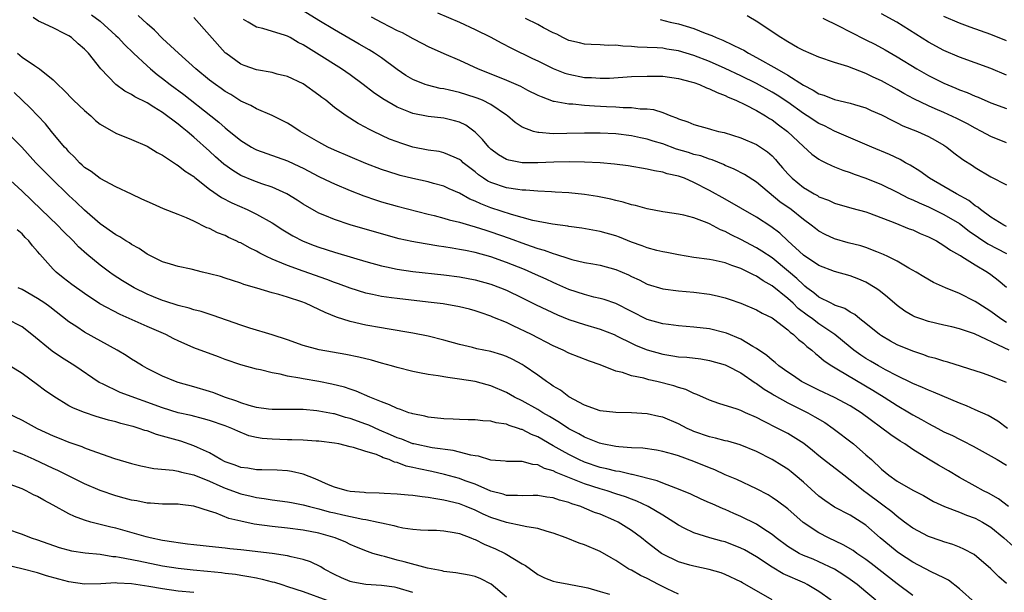
# Model space of a CAD drawing. Units: inches. Extents: x 2628000 to 2631000, y 1518000 to 1519950.
# Drawn here: x 2628677 to 2628803, y 1518220 to 1518293 of the extents above; entities that cross this region are included whole.
import ezdxf

# ---------------------------------------------------------------- set-up
doc = ezdxf.new("R2010")
doc.units = ezdxf.units.IN
doc.header["$MEASUREMENT"] = 0
doc.layers.add('LD26281518_2ft', color=123, linetype='Continuous')

msp = doc.modelspace()

# ---------------------------------------------------------------- linework, layer by layer
at = {"layer": 'LD26281518_2ft'}
for points, elevation in [([(2628803.24, 1518231), (2628801.98, 1518231.98), (2628800.69, 1518232.69), (2628800.04, 1518233), (2628799, 1518233.59), (2628797, 1518234.7), (2628795.56, 1518235.56), (2628794.29, 1518236.29), (2628793, 1518237.05), (2628791, 1518238.29), (2628789.99, 1518239), (2628789.38, 1518239.38), (2628788.19, 1518240.19), (2628784.39, 1518243), (2628783, 1518243.88), (2628781, 1518244.96), (2628779, 1518245.9), (2628776.78, 1518247), (2628775.72, 1518247.72), (2628775, 1518248.18), (2628773.85, 1518249), (2628773.41, 1518249.41), (2628773, 1518249.71), (2628772.32, 1518250.32), (2628771, 1518251.21), (2628770.53, 1518251.47), (2628769, 1518252.41), (2628767.18, 1518253.18), (2628767, 1518253.24), (2628765, 1518253.72), (2628763, 1518253.95), (2628761, 1518254.11), (2628759.72, 1518254.28), (2628759, 1518254.38), (2628757, 1518254.95), (2628753, 1518256.97), (2628751.49, 1518257.49), (2628751, 1518257.62), (2628750.19, 1518257.81), (2628749, 1518258.12), (2628747, 1518258.79), (2628745.47, 1518259.47), (2628745, 1518259.65), (2628744.09, 1518260.09), (2628742.71, 1518260.71), (2628741.32, 1518261.32), (2628739, 1518262.22), (2628737, 1518262.93), (2628735, 1518263.49), (2628733.74, 1518263.74), (2628733, 1518263.91), (2628732.05, 1518264.05), (2628731, 1518264.24), (2628730.33, 1518264.33), (2628728.6, 1518264.6), (2628726.91, 1518264.91), (2628725.27, 1518265.27), (2628723, 1518265.88), (2628719, 1518267.05), (2628717, 1518267.71), (2628715.75, 1518268.25), (2628715, 1518268.56), (2628714.71, 1518268.71), (2628713, 1518269.7), (2628712.21, 1518270.21), (2628710.9, 1518271), (2628709, 1518271.85), (2628707.71, 1518272.29), (2628706.67, 1518272.67), (2628705, 1518273.38), (2628703.98, 1518273.98), (2628702.83, 1518274.83), (2628701.76, 1518275.76), (2628701, 1518276.47), (2628699, 1518278.28), (2628698.15, 1518279), (2628697.5, 1518279.5), (2628697, 1518279.92), (2628695, 1518281.41), (2628693.88, 1518282.12), (2628693, 1518282.65), (2628691.42, 1518283.42), (2628691, 1518283.73), (2628690.14, 1518284.14), (2628689, 1518285), (2628687.07, 1518287), (2628685.49, 1518289), (2628685, 1518289.51), (2628684.2, 1518290.2), (2628683.33, 1518291), (2628683, 1518291.23), (2628682.5, 1518291.5), (2628681, 1518292.25), (2628679.4, 1518293), (2628679.12, 1518293.12), (2628678.41, 1518293.59)], 8316), ([(2628685.91, 1518293.91), (2628687, 1518293.09), (2628689, 1518291.29), (2628689.3, 1518291), (2628690.12, 1518290.12), (2628691.25, 1518289), (2628693, 1518287.39), (2628693.44, 1518287), (2628694.3, 1518286.3), (2628695, 1518285.79), (2628695.98, 1518285), (2628697.71, 1518283.71), (2628701.18, 1518281), (2628702.18, 1518280.18), (2628703, 1518279.44), (2628703.26, 1518279.26), (2628705, 1518277.83), (2628706.37, 1518277), (2628706.77, 1518276.77), (2628707, 1518276.66), (2628711, 1518275.23), (2628712.53, 1518274.53), (2628713, 1518274.29), (2628715, 1518273.25), (2628716.51, 1518272.51), (2628717, 1518272.28), (2628719, 1518271.45), (2628720.76, 1518270.76), (2628722.24, 1518270.24), (2628723, 1518270), (2628725, 1518269.45), (2628729, 1518268.42), (2628729.75, 1518268.25), (2628731, 1518267.92), (2628731.69, 1518267.69), (2628733, 1518267.38), (2628734.27, 1518267), (2628735, 1518266.8), (2628736.35, 1518266.35), (2628737, 1518266.16), (2628739.35, 1518265.35), (2628741.42, 1518264.58), (2628743, 1518264.03), (2628743.81, 1518263.81), (2628745, 1518263.36), (2628745.3, 1518263.3), (2628747, 1518262.73), (2628747.38, 1518262.62), (2628749, 1518262.24), (2628750.06, 1518262.06), (2628751, 1518261.87), (2628753, 1518261.34), (2628754.64, 1518260.64), (2628755, 1518260.45), (2628755.99, 1518259.99), (2628757, 1518259.45), (2628759, 1518258.84), (2628761, 1518258.59), (2628763, 1518258.41), (2628765, 1518258.16), (2628765.96, 1518257.96), (2628767, 1518257.71), (2628767.52, 1518257.52), (2628769, 1518257.02), (2628771, 1518256.17), (2628771.73, 1518255.73), (2628773, 1518255.13), (2628773.18, 1518255), (2628775, 1518253.62), (2628775.3, 1518253.3), (2628775.76, 1518253), (2628776.37, 1518252.37), (2628777, 1518251.91), (2628777.46, 1518251.46), (2628778.1, 1518251), (2628778.56, 1518250.56), (2628779, 1518250.25), (2628779.65, 1518249.65), (2628780.64, 1518249), (2628781.49, 1518248.51), (2628785.9, 1518245.9), (2628787.36, 1518245), (2628789, 1518243.93), (2628790.6, 1518243), (2628791, 1518242.75), (2628792.14, 1518242.14), (2628793, 1518241.63), (2628794.23, 1518241), (2628795, 1518240.57), (2628796.07, 1518240.07), (2628797, 1518239.6), (2628797.41, 1518239.41), (2628798.74, 1518238.74), (2628801.8, 1518237), (2628803, 1518236.29)], 8318), ([(2628803.14, 1518241), (2628801.91, 1518241.91), (2628800.64, 1518242.64), (2628799, 1518243.38), (2628797.87, 1518243.87), (2628797, 1518244.21), (2628793.65, 1518245.65), (2628793, 1518245.89), (2628792.25, 1518246.25), (2628791, 1518246.74), (2628790.84, 1518246.84), (2628789, 1518247.73), (2628787.5, 1518248.5), (2628786.61, 1518249), (2628785.61, 1518249.61), (2628785, 1518249.96), (2628784.37, 1518250.37), (2628783.48, 1518251), (2628783, 1518251.37), (2628781.02, 1518253), (2628779, 1518254.36), (2628778.15, 1518255), (2628777.48, 1518255.48), (2628776.35, 1518256.35), (2628775.69, 1518257), (2628775, 1518257.63), (2628773, 1518259.23), (2628771.87, 1518259.87), (2628771, 1518260.47), (2628770.63, 1518260.63), (2628769.95, 1518261), (2628769, 1518261.47), (2628767.84, 1518261.84), (2628767, 1518262.19), (2628765.46, 1518262.54), (2628765, 1518262.62), (2628763, 1518262.88), (2628761, 1518263.2), (2628759.52, 1518263.52), (2628759, 1518263.6), (2628758.23, 1518263.77), (2628757, 1518264.11), (2628756.36, 1518264.36), (2628755, 1518264.83), (2628753.46, 1518265.46), (2628753, 1518265.62), (2628751, 1518266.21), (2628748.64, 1518266.64), (2628747, 1518266.84), (2628746.87, 1518266.87), (2628744.88, 1518267.12), (2628742.38, 1518267.62), (2628739.63, 1518268.37), (2628737, 1518269.24), (2628735.72, 1518269.72), (2628735, 1518270.08), (2628734.33, 1518270.33), (2628733, 1518271.1), (2628731.67, 1518271.67), (2628731, 1518271.99), (2628729.66, 1518272.34), (2628729, 1518272.53), (2628727.04, 1518272.96), (2628725.38, 1518273.38), (2628725, 1518273.48), (2628723, 1518274.14), (2628721, 1518274.91), (2628719, 1518275.74), (2628717, 1518276.59), (2628716.14, 1518277), (2628715, 1518277.61), (2628712.6, 1518279), (2628711.65, 1518279.65), (2628711, 1518280.05), (2628709, 1518281.03), (2628707, 1518281.89), (2628706.3, 1518282.3), (2628705, 1518282.88), (2628703.71, 1518283.71), (2628703, 1518284.1), (2628702.48, 1518284.48), (2628701.75, 1518285), (2628701, 1518285.57), (2628699.26, 1518287), (2628697.05, 1518289), (2628695, 1518290.89), (2628693.95, 1518291.95), (2628693, 1518292.75), (2628691.85, 1518293.85)], 8320), ([(2628803, 1518246.88), (2628801, 1518247.7), (2628799.93, 1518248.07), (2628795.48, 1518249.48), (2628795, 1518249.59), (2628793.94, 1518249.94), (2628793, 1518250.17), (2628792.4, 1518250.4), (2628791, 1518250.86), (2628789, 1518251.71), (2628788.16, 1518252.16), (2628787, 1518252.82), (2628786.73, 1518253), (2628785, 1518254.41), (2628784.24, 1518255), (2628783.57, 1518255.57), (2628783, 1518255.86), (2628782.32, 1518256.32), (2628781, 1518256.77), (2628780.86, 1518256.86), (2628780.55, 1518257), (2628779, 1518257.79), (2628778.35, 1518258.35), (2628777.46, 1518259), (2628777.21, 1518259.21), (2628777, 1518259.35), (2628776.16, 1518260.16), (2628775.09, 1518261.09), (2628773, 1518262.81), (2628771.69, 1518263.69), (2628771, 1518264.12), (2628769, 1518265.16), (2628767.76, 1518265.76), (2628767, 1518266.2), (2628766.41, 1518266.41), (2628765, 1518267.19), (2628764.68, 1518267.32), (2628763, 1518267.94), (2628761.72, 1518268.28), (2628761, 1518268.42), (2628759.32, 1518268.68), (2628759, 1518268.72), (2628757, 1518269.08), (2628755.5, 1518269.5), (2628755, 1518269.61), (2628753.95, 1518269.95), (2628753, 1518270.17), (2628752.34, 1518270.34), (2628750.67, 1518270.67), (2628749, 1518270.92), (2628747, 1518271.12), (2628745.24, 1518271.24), (2628744.75, 1518271.25), (2628743, 1518271.36), (2628741.49, 1518271.49), (2628741, 1518271.49), (2628740.45, 1518271.55), (2628739, 1518271.78), (2628737, 1518272.45), (2628736.63, 1518272.63), (2628736.07, 1518273), (2628735.44, 1518273.44), (2628735, 1518273.81), (2628734.32, 1518274.32), (2628733.48, 1518275), (2628733.23, 1518275.23), (2628733, 1518275.41), (2628732.31, 1518275.69), (2628731, 1518276.28), (2628730.41, 1518276.41), (2628729, 1518276.62), (2628727, 1518277), (2628725.48, 1518277.48), (2628725, 1518277.65), (2628724.04, 1518278.03), (2628721.97, 1518279), (2628721.32, 1518279.32), (2628721, 1518279.52), (2628720.03, 1518280.03), (2628718.48, 1518281), (2628717, 1518282.08), (2628715.87, 1518283), (2628715.36, 1518283.36), (2628715, 1518283.66), (2628713, 1518285.08), (2628711, 1518286.01), (2628709.66, 1518286.34), (2628709, 1518286.53), (2628707, 1518286.88), (2628705.43, 1518287.43), (2628705, 1518287.6), (2628703.07, 1518289), (2628703, 1518289.06), (2628699, 1518293.58)], 8322), ([(2628803, 1518254.54), (2628802.26, 1518255), (2628801, 1518255.94), (2628799.33, 1518257), (2628799, 1518257.23), (2628797, 1518258.25), (2628795.18, 1518259), (2628793.67, 1518259.67), (2628792.41, 1518260.41), (2628791.42, 1518261), (2628790.48, 1518261.52), (2628789, 1518262.38), (2628787.82, 1518263), (2628787.27, 1518263.27), (2628786.41, 1518263.59), (2628785, 1518264.16), (2628784.36, 1518264.36), (2628782.75, 1518264.75), (2628781, 1518265.26), (2628779.81, 1518265.81), (2628779, 1518266.24), (2628778.56, 1518266.56), (2628778, 1518267), (2628777, 1518267.71), (2628775.42, 1518269), (2628774.01, 1518270.01), (2628771, 1518272.49), (2628769.47, 1518273.47), (2628768.16, 1518274.16), (2628767, 1518274.65), (2628766.77, 1518274.77), (2628765.35, 1518275.35), (2628765, 1518275.44), (2628763.86, 1518275.86), (2628763, 1518276.06), (2628762.29, 1518276.29), (2628760.75, 1518276.75), (2628759, 1518277.4), (2628757.76, 1518277.76), (2628757, 1518278), (2628756.16, 1518278.16), (2628755, 1518278.42), (2628753, 1518278.68), (2628751, 1518278.79), (2628749, 1518278.79), (2628746.72, 1518278.72), (2628745, 1518278.7), (2628743.15, 1518278.85), (2628743, 1518278.85), (2628742.45, 1518279), (2628741, 1518279.55), (2628740.13, 1518280.13), (2628739.14, 1518281), (2628739, 1518281.09), (2628737, 1518282.44), (2628735.92, 1518283), (2628735.27, 1518283.27), (2628735, 1518283.36), (2628733, 1518283.98), (2628731.71, 1518284.29), (2628731, 1518284.43), (2628730.51, 1518284.51), (2628728.9, 1518284.9), (2628728.6, 1518285), (2628727, 1518285.64), (2628726.14, 1518286.14), (2628725, 1518286.92), (2628723, 1518288.4), (2628722.13, 1518289), (2628721.43, 1518289.43), (2628720.17, 1518290.17), (2628717, 1518291.98), (2628715, 1518293.18), (2628713, 1518294.44)], 8326), ([(2628721.68, 1518293.68), (2628723.06, 1518292.94), (2628725, 1518291.93), (2628725.64, 1518291.64), (2628727, 1518290.91), (2628728.27, 1518290.27), (2628729, 1518289.88), (2628731, 1518288.96), (2628733, 1518288.1), (2628735.38, 1518287), (2628737, 1518286.37), (2628739, 1518285.55), (2628740.78, 1518284.78), (2628741.71, 1518284.29), (2628743, 1518283.66), (2628743.45, 1518283.45), (2628745, 1518282.89), (2628745.12, 1518282.88), (2628747, 1518282.53), (2628747.48, 1518282.52), (2628749, 1518282.36), (2628750.26, 1518282.26), (2628751.82, 1518282.18), (2628753, 1518282.15), (2628753.94, 1518282.06), (2628755, 1518282.07), (2628756.1, 1518281.9), (2628757, 1518281.89), (2628757.81, 1518281.81), (2628759, 1518281.41), (2628760.03, 1518281), (2628760.76, 1518280.76), (2628761, 1518280.63), (2628762.22, 1518280.22), (2628763, 1518279.88), (2628765, 1518279.32), (2628765.24, 1518279.24), (2628766.15, 1518279), (2628766.85, 1518278.85), (2628769, 1518278.17), (2628771, 1518277.34), (2628772.4, 1518276.4), (2628773, 1518275.86), (2628773.42, 1518275.42), (2628773.77, 1518275), (2628774.35, 1518274.35), (2628775, 1518273.59), (2628775.56, 1518273), (2628777, 1518271.83), (2628777.53, 1518271.53), (2628778.39, 1518271), (2628778.79, 1518270.79), (2628779, 1518270.65), (2628780.21, 1518270.21), (2628781, 1518269.82), (2628783.19, 1518269.19), (2628785, 1518268.71), (2628785.45, 1518268.55), (2628788.7, 1518267.3), (2628790.55, 1518266.55), (2628791, 1518266.39), (2628791.95, 1518265.95), (2628793, 1518265.52), (2628793.34, 1518265.34), (2628794.02, 1518265), (2628795, 1518264.42), (2628795.82, 1518263.82), (2628797, 1518263.17), (2628797.1, 1518263.1), (2628797.28, 1518263), (2628799, 1518261.92), (2628800.56, 1518261), (2628801, 1518260.7), (2628801.95, 1518259.95), (2628803, 1518259.09)], 8328), ([(2628730.18, 1518294.18), (2628733, 1518292.97), (2628735, 1518292.04), (2628737, 1518291.05), (2628738.33, 1518290.33), (2628739.65, 1518289.65), (2628742.33, 1518288.33), (2628743, 1518288.03), (2628745, 1518287.07), (2628746.47, 1518286.47), (2628747, 1518286.32), (2628749, 1518285.92), (2628749.89, 1518285.89), (2628751, 1518285.8), (2628752.17, 1518285.83), (2628755, 1518286.01), (2628757, 1518286.09), (2628759, 1518286.05), (2628761, 1518285.78), (2628762.65, 1518285.35), (2628763, 1518285.25), (2628763.7, 1518285), (2628764.59, 1518284.59), (2628765, 1518284.46), (2628765.97, 1518283.97), (2628767, 1518283.6), (2628767.39, 1518283.39), (2628768.36, 1518283), (2628769.6, 1518282.4), (2628771, 1518281.66), (2628772.17, 1518281), (2628772.67, 1518280.67), (2628773, 1518280.49), (2628773.84, 1518279.84), (2628774.96, 1518279), (2628777, 1518277.06), (2628778.09, 1518276.09), (2628779, 1518275.44), (2628779.27, 1518275.27), (2628779.87, 1518275), (2628780.62, 1518274.62), (2628781, 1518274.48), (2628782.04, 1518274.04), (2628783, 1518273.73), (2628783.52, 1518273.52), (2628785, 1518273), (2628787, 1518272.19), (2628789, 1518271.21), (2628790.46, 1518270.46), (2628791, 1518270.25), (2628791.84, 1518269.84), (2628793, 1518269.35), (2628795, 1518268.38), (2628797, 1518267.2), (2628798.24, 1518266.24), (2628800.62, 1518264.62), (2628803, 1518263.37)], 8330), ([(2628803, 1518266.82), (2628802.65, 1518267), (2628801, 1518268.02), (2628799.68, 1518269), (2628799.32, 1518269.32), (2628799, 1518269.49), (2628798.16, 1518270.16), (2628796.6, 1518271), (2628795, 1518271.96), (2628793.14, 1518273), (2628791.9, 1518273.9), (2628790.67, 1518274.67), (2628790.06, 1518275), (2628789.4, 1518275.4), (2628788.04, 1518276.04), (2628785.76, 1518277), (2628781, 1518279.04), (2628779.7, 1518279.7), (2628779, 1518280), (2628777.47, 1518281), (2628777, 1518281.29), (2628775, 1518282.75), (2628773.65, 1518283.65), (2628773, 1518284.04), (2628771, 1518285.13), (2628769, 1518286.13), (2628767, 1518287.07), (2628765, 1518287.93), (2628763, 1518288.71), (2628761, 1518289.32), (2628759.54, 1518289.54), (2628759, 1518289.64), (2628758.29, 1518289.71), (2628757, 1518289.76), (2628755.78, 1518289.78), (2628755, 1518289.87), (2628753.89, 1518289.89), (2628753, 1518290.03), (2628752.01, 1518290.01), (2628751, 1518290.1), (2628749.86, 1518290.14), (2628749, 1518290.15), (2628748.33, 1518290.33), (2628747, 1518290.62), (2628746.75, 1518290.75), (2628746.21, 1518291), (2628745.45, 1518291.45), (2628745, 1518291.62), (2628743.73, 1518292.27), (2628743, 1518292.68), (2628741.45, 1518293.45)], 8332), ([(2628803, 1518277.55), (2628801, 1518278.35), (2628799.81, 1518279), (2628799, 1518279.41), (2628797.99, 1518279.99), (2628796.66, 1518280.67), (2628795, 1518281.42), (2628793.88, 1518281.88), (2628793, 1518282.27), (2628791.15, 1518283.15), (2628789.86, 1518283.86), (2628789, 1518284.38), (2628787, 1518285.48), (2628785.95, 1518285.95), (2628785, 1518286.43), (2628782.69, 1518287.31), (2628781, 1518287.8), (2628779, 1518288.49), (2628777, 1518289.36), (2628776.24, 1518289.76), (2628775, 1518290.45), (2628774.68, 1518290.68), (2628774.11, 1518291), (2628773, 1518291.73), (2628771.18, 1518293), (2628769.79, 1518293.79)], 8336), ([(2628779.49, 1518293.49), (2628781.49, 1518292.51), (2628783, 1518291.73), (2628785, 1518290.74), (2628786.15, 1518290.15), (2628787.45, 1518289.45), (2628789, 1518288.56), (2628791.54, 1518287), (2628793, 1518286.16), (2628795, 1518285.16), (2628796.53, 1518284.53), (2628797, 1518284.32), (2628797.97, 1518283.97), (2628799, 1518283.5), (2628799.37, 1518283.37), (2628801, 1518282.66), (2628803, 1518281.94)], 8338), ([(2628803, 1518286.22), (2628801, 1518287.04), (2628797, 1518288.5), (2628795, 1518289.34), (2628793, 1518290.41), (2628788.97, 1518292.97), (2628787, 1518294.04)], 8340), ([(2628803, 1518290.61), (2628801, 1518291.4), (2628798.34, 1518292.34), (2628797, 1518292.87), (2628795, 1518293.72)], 8342), ([(2628803.32, 1518251), (2628802.69, 1518251.31), (2628798.91, 1518253.09), (2628797, 1518253.74), (2628796, 1518254), (2628795, 1518254.22), (2628793, 1518254.68), (2628792.04, 1518255), (2628791.27, 1518255.27), (2628791, 1518255.4), (2628790, 1518256), (2628789, 1518256.71), (2628787.78, 1518257.78), (2628786.67, 1518258.67), (2628786.19, 1518259), (2628785, 1518259.71), (2628784.1, 1518260.1), (2628783, 1518260.51), (2628781, 1518261.08), (2628779, 1518261.85), (2628777, 1518263.17), (2628775, 1518265), (2628773.97, 1518265.97), (2628772.83, 1518266.83), (2628771, 1518268.01), (2628767, 1518270.31), (2628765, 1518271.44), (2628763, 1518272.48), (2628761.77, 1518273), (2628761, 1518273.28), (2628759.59, 1518273.59), (2628759, 1518273.8), (2628757.96, 1518273.96), (2628757, 1518274.19), (2628754.58, 1518274.58), (2628752.81, 1518274.81), (2628750.98, 1518274.98), (2628749, 1518275.07), (2628747.09, 1518275.09), (2628745.05, 1518275.05), (2628743, 1518274.99), (2628741, 1518275), (2628739.31, 1518275.31), (2628739, 1518275.42), (2628738, 1518276), (2628737, 1518276.74), (2628736.74, 1518277), (2628735.95, 1518277.95), (2628735, 1518278.89), (2628733.79, 1518279.79), (2628733, 1518280.18), (2628732.37, 1518280.37), (2628731, 1518280.7), (2628729, 1518280.92), (2628727, 1518281.3), (2628726.49, 1518281.51), (2628725, 1518282.09), (2628723.17, 1518283.17), (2628721.98, 1518283.98), (2628720.66, 1518285), (2628719, 1518286.23), (2628717.89, 1518287), (2628714.67, 1518289), (2628713, 1518290.06), (2628712.36, 1518290.36), (2628711.32, 1518291), (2628711, 1518291.18), (2628710.71, 1518291.29), (2628707.82, 1518292.18), (2628707, 1518292.36), (2628706.58, 1518292.58), (2628705.94, 1518293), (2628705.33, 1518293.33)], 8324), ([(2628758.68, 1518293.32), (2628759.95, 1518293), (2628761, 1518292.77), (2628763, 1518292.17), (2628764.42, 1518291.58), (2628765.28, 1518291.28), (2628765.85, 1518291), (2628766.69, 1518290.69), (2628767.93, 1518290.07), (2628769, 1518289.59), (2628769.39, 1518289.39), (2628769.99, 1518289), (2628771, 1518288.48), (2628773.59, 1518287), (2628775, 1518286.22), (2628777, 1518284.93), (2628778.27, 1518284.27), (2628779, 1518283.81), (2628779.63, 1518283.63), (2628781, 1518283.1), (2628783, 1518282.63), (2628783.55, 1518282.45), (2628785, 1518282), (2628785.69, 1518281.69), (2628787, 1518281.12), (2628788.39, 1518280.39), (2628789, 1518280.12), (2628789.73, 1518279.73), (2628791.59, 1518279), (2628793, 1518278.34), (2628793.88, 1518277.88), (2628795, 1518277.24), (2628795.38, 1518277), (2628796.28, 1518276.28), (2628797.41, 1518275.41), (2628798.63, 1518274.63), (2628799, 1518274.37), (2628801, 1518273.19), (2628803, 1518272.15)], 8334), ([(2628676.41, 1518289), (2628677, 1518288.51), (2628678.58, 1518287.42), (2628679.23, 1518287), (2628681, 1518285.6), (2628681.59, 1518285), (2628682.33, 1518284.33), (2628683.61, 1518283), (2628685, 1518281.67), (2628685.79, 1518281), (2628686.41, 1518280.41), (2628687, 1518279.94), (2628689, 1518278.76), (2628691, 1518277.97), (2628693, 1518277.12), (2628694.29, 1518276.29), (2628695, 1518275.94), (2628696.76, 1518274.76), (2628697, 1518274.65), (2628697.9, 1518273.9), (2628699, 1518273.21), (2628699.11, 1518273.11), (2628701, 1518271.63), (2628702.53, 1518270.53), (2628703.84, 1518269.84), (2628705.8, 1518269), (2628707, 1518268.43), (2628709, 1518267.29), (2628710.4, 1518266.4), (2628711.65, 1518265.65), (2628712.97, 1518264.97), (2628714.4, 1518264.4), (2628715, 1518264.18), (2628717, 1518263.55), (2628717.43, 1518263.43), (2628721, 1518262.35), (2628723, 1518261.8), (2628723.65, 1518261.65), (2628725, 1518261.39), (2628727, 1518261.09), (2628731, 1518260.64), (2628733, 1518260.39), (2628735, 1518260.02), (2628737, 1518259.47), (2628738.25, 1518259), (2628739, 1518258.68), (2628741, 1518257.71), (2628742.8, 1518256.8), (2628744.15, 1518256.15), (2628745.53, 1518255.53), (2628747, 1518254.93), (2628749, 1518254.27), (2628751, 1518253.69), (2628752.77, 1518253), (2628753.19, 1518252.81), (2628755, 1518251.9), (2628755.62, 1518251.62), (2628757, 1518251.04), (2628759, 1518250.48), (2628760.3, 1518250.3), (2628761, 1518250.17), (2628762.1, 1518250.1), (2628763.88, 1518249.88), (2628765, 1518249.7), (2628767, 1518249.13), (2628767.27, 1518249), (2628769, 1518248.09), (2628770.83, 1518246.83), (2628771, 1518246.75), (2628772, 1518246), (2628773, 1518245.41), (2628773.25, 1518245.25), (2628775, 1518244.28), (2628776.4, 1518243.6), (2628777.59, 1518243), (2628778.49, 1518242.49), (2628779.74, 1518241.73), (2628780.8, 1518241), (2628783.42, 1518239), (2628785, 1518237.63), (2628785.71, 1518237), (2628787, 1518235.76), (2628787.93, 1518235), (2628789, 1518234.24), (2628791, 1518233.11), (2628792.39, 1518232.39), (2628793.66, 1518231.66), (2628795.08, 1518231), (2628797, 1518230.26), (2628797.9, 1518229.9), (2628799, 1518229.5), (2628799.93, 1518229), (2628801, 1518228.35), (2628802.67, 1518227), (2628803.88, 1518225.88)], 8314), ([(2628803, 1518221.13), (2628802.01, 1518222.01), (2628801, 1518223.01), (2628798.85, 1518224.85), (2628797.56, 1518225.56), (2628797, 1518225.8), (2628796.15, 1518226.15), (2628795, 1518226.48), (2628794.62, 1518226.62), (2628793, 1518227.15), (2628791, 1518228.21), (2628789.96, 1518229), (2628789, 1518229.7), (2628788.31, 1518230.31), (2628787.19, 1518231.19), (2628787, 1518231.31), (2628785, 1518232.8), (2628784.87, 1518232.87), (2628783, 1518234.39), (2628782.17, 1518235), (2628779.59, 1518237), (2628779, 1518237.48), (2628778.18, 1518238.18), (2628777.07, 1518239.07), (2628775, 1518240.35), (2628773.74, 1518241), (2628771.9, 1518241.9), (2628771, 1518242.4), (2628769.58, 1518243), (2628769, 1518243.28), (2628768.55, 1518243.45), (2628766.18, 1518244.18), (2628765, 1518244.6), (2628763.35, 1518245.35), (2628763, 1518245.46), (2628761.96, 1518245.96), (2628761, 1518246.22), (2628760.43, 1518246.43), (2628758.23, 1518247), (2628757.22, 1518247.22), (2628756.59, 1518247.41), (2628755, 1518247.74), (2628753.84, 1518248.16), (2628753, 1518248.33), (2628751, 1518249.13), (2628749.61, 1518249.61), (2628747, 1518250.63), (2628746.28, 1518251), (2628745, 1518251.55), (2628742.22, 1518253), (2628739.86, 1518254.14), (2628739, 1518254.53), (2628737.25, 1518255.25), (2628737, 1518255.37), (2628735.78, 1518255.78), (2628735, 1518256.06), (2628734.26, 1518256.26), (2628733, 1518256.56), (2628730.92, 1518256.92), (2628729, 1518257.16), (2628725, 1518257.6), (2628724.29, 1518257.71), (2628723, 1518257.88), (2628721.87, 1518258.13), (2628721, 1518258.3), (2628719, 1518258.92), (2628717.49, 1518259.48), (2628717, 1518259.65), (2628716.03, 1518260.03), (2628713, 1518261.1), (2628711, 1518261.84), (2628709.54, 1518262.46), (2628709, 1518262.67), (2628708.29, 1518263), (2628707.43, 1518263.43), (2628707, 1518263.68), (2628706.1, 1518264.1), (2628705, 1518264.73), (2628704.8, 1518264.8), (2628704.41, 1518265), (2628703.44, 1518265.44), (2628703, 1518265.66), (2628702.02, 1518266.02), (2628701, 1518266.56), (2628700.67, 1518266.67), (2628699, 1518267.5), (2628698.05, 1518267.95), (2628697, 1518268.38), (2628695.1, 1518269.1), (2628693.72, 1518269.72), (2628693, 1518270.02), (2628692.34, 1518270.34), (2628691, 1518270.96), (2628689, 1518271.9), (2628687, 1518272.97), (2628685.85, 1518273.85), (2628685, 1518274.4), (2628684.7, 1518274.7), (2628684.35, 1518275), (2628683.71, 1518275.71), (2628683, 1518276.39), (2628682.72, 1518276.72), (2628682.46, 1518277), (2628680.79, 1518279), (2628679.99, 1518279.99), (2628678.03, 1518282.03), (2628676, 1518284)], 8312), ([(2628799, 1518218.67), (2628797, 1518220.45), (2628795.56, 1518221.56), (2628795, 1518221.86), (2628793.35, 1518222.65), (2628791, 1518223.86), (2628789.29, 1518225), (2628789, 1518225.2), (2628788.01, 1518226.01), (2628786.83, 1518227), (2628785, 1518228.61), (2628784.41, 1518229), (2628783, 1518229.88), (2628781, 1518230.93), (2628779.76, 1518231.76), (2628779, 1518232.34), (2628777, 1518234.11), (2628775.97, 1518235), (2628775.44, 1518235.44), (2628775, 1518235.77), (2628774.26, 1518236.26), (2628773, 1518237.03), (2628771, 1518238.02), (2628768.9, 1518238.9), (2628767.34, 1518239.34), (2628767, 1518239.42), (2628765.75, 1518239.75), (2628765, 1518239.9), (2628763, 1518240.61), (2628762.72, 1518240.72), (2628762.11, 1518241), (2628761, 1518241.58), (2628759, 1518242.42), (2628758.51, 1518242.51), (2628757, 1518242.88), (2628755, 1518243), (2628753, 1518243.02), (2628751, 1518243.25), (2628749, 1518243.96), (2628747, 1518245.05), (2628745.9, 1518245.9), (2628745, 1518246.42), (2628744.66, 1518246.66), (2628744.13, 1518247), (2628743, 1518247.8), (2628741.26, 1518249), (2628741, 1518249.16), (2628739.81, 1518249.81), (2628739, 1518250.2), (2628738.41, 1518250.41), (2628737, 1518250.83), (2628735.19, 1518251.19), (2628734.67, 1518251.33), (2628733, 1518251.73), (2628731, 1518252.29), (2628729, 1518252.8), (2628727, 1518253.2), (2628723.75, 1518253.75), (2628723, 1518253.86), (2628721, 1518254.22), (2628719, 1518254.69), (2628717.25, 1518255.25), (2628715.81, 1518255.81), (2628715, 1518256.21), (2628713.29, 1518257), (2628712.82, 1518257.18), (2628711, 1518257.78), (2628709.86, 1518258.14), (2628709, 1518258.34), (2628707.07, 1518258.93), (2628705.41, 1518259.41), (2628705, 1518259.59), (2628703.93, 1518259.93), (2628703, 1518260.24), (2628702.42, 1518260.42), (2628701, 1518260.79), (2628700.08, 1518261), (2628698.64, 1518261.36), (2628697, 1518261.71), (2628696, 1518262), (2628695, 1518262.32), (2628693.61, 1518263), (2628693, 1518263.31), (2628692.01, 1518264.01), (2628691, 1518264.55), (2628690.74, 1518264.74), (2628690.29, 1518265), (2628689.51, 1518265.51), (2628689, 1518265.77), (2628687, 1518267.19), (2628685, 1518268.93), (2628683.95, 1518269.95), (2628683, 1518270.81), (2628680.72, 1518273), (2628679.87, 1518273.87), (2628678.79, 1518275), (2628676.98, 1518276.98), (2628675, 1518278.95)], 8310), ([(2628791, 1518219.6), (2628789, 1518221.09), (2628785.69, 1518223.69), (2628785, 1518224.21), (2628783.84, 1518225), (2628783.36, 1518225.36), (2628782.11, 1518226.11), (2628780.23, 1518227), (2628779, 1518227.63), (2628776.97, 1518228.97), (2628775, 1518230.7), (2628773.69, 1518231.69), (2628773, 1518232.17), (2628772.48, 1518232.48), (2628771, 1518233.28), (2628768.47, 1518234.47), (2628767, 1518235.07), (2628765.68, 1518235.68), (2628765, 1518235.93), (2628763, 1518236.77), (2628761, 1518237.49), (2628760.3, 1518237.7), (2628759, 1518238.04), (2628758.19, 1518238.19), (2628756.45, 1518238.45), (2628755, 1518238.52), (2628753.38, 1518238.62), (2628753, 1518238.68), (2628751.26, 1518239), (2628750.91, 1518239.09), (2628749, 1518239.86), (2628748.28, 1518240.28), (2628747, 1518240.94), (2628745.77, 1518241.77), (2628744.52, 1518242.52), (2628743.65, 1518243), (2628743, 1518243.4), (2628741, 1518244.52), (2628740.03, 1518245), (2628739, 1518245.6), (2628737, 1518246.45), (2628736.55, 1518246.55), (2628735, 1518246.99), (2628733, 1518247.31), (2628731.5, 1518247.5), (2628730.26, 1518247.74), (2628729, 1518247.9), (2628727.88, 1518248.12), (2628727, 1518248.26), (2628725, 1518248.77), (2628724.27, 1518249), (2628723, 1518249.36), (2628721.74, 1518249.74), (2628720.12, 1518250.12), (2628718.45, 1518250.45), (2628715.04, 1518251.04), (2628713, 1518251.61), (2628711, 1518252.31), (2628709, 1518252.95), (2628706.17, 1518253.83), (2628705, 1518254.21), (2628701.45, 1518255.45), (2628699.94, 1518255.94), (2628699, 1518256.17), (2628698.39, 1518256.39), (2628697, 1518256.72), (2628695.28, 1518257.28), (2628695, 1518257.35), (2628693.84, 1518257.84), (2628693, 1518258.17), (2628691.35, 1518259), (2628689.88, 1518259.88), (2628688.66, 1518260.66), (2628688.18, 1518261), (2628687, 1518261.87), (2628685.29, 1518263.29), (2628684.25, 1518264.25), (2628683.55, 1518265), (2628682.25, 1518266.25), (2628681.53, 1518267), (2628679.47, 1518269), (2628677, 1518271.36), (2628675, 1518273.17)], 8308), ([(2628786.26, 1518219), (2628785, 1518220.07), (2628783.89, 1518221), (2628783, 1518221.66), (2628782.2, 1518222.2), (2628780.98, 1518222.98), (2628779, 1518223.92), (2628778.24, 1518224.24), (2628777, 1518224.74), (2628776.47, 1518225), (2628775, 1518225.89), (2628773.52, 1518227), (2628773, 1518227.43), (2628771.81, 1518228.19), (2628771, 1518228.74), (2628769, 1518229.71), (2628768.1, 1518230.1), (2628767, 1518230.62), (2628766.72, 1518230.72), (2628765.32, 1518231.32), (2628765, 1518231.48), (2628763.93, 1518231.93), (2628762.58, 1518232.58), (2628761, 1518233.23), (2628760.67, 1518233.33), (2628759, 1518233.97), (2628758.28, 1518234.28), (2628755.1, 1518235.1), (2628755, 1518235.11), (2628753.46, 1518235.46), (2628753, 1518235.52), (2628751.83, 1518235.83), (2628751, 1518235.99), (2628749, 1518236.67), (2628748.26, 1518237), (2628747, 1518237.64), (2628746.12, 1518238.12), (2628745, 1518238.78), (2628743, 1518239.92), (2628742.22, 1518240.22), (2628741, 1518240.86), (2628740.87, 1518240.87), (2628740.54, 1518241), (2628739.36, 1518241.36), (2628739, 1518241.52), (2628737.69, 1518241.69), (2628737, 1518241.92), (2628735.96, 1518241.96), (2628735, 1518242.08), (2628734.11, 1518242.11), (2628733, 1518242.12), (2628732.17, 1518242.17), (2628731, 1518242.2), (2628729, 1518242.42), (2628728.54, 1518242.54), (2628727, 1518242.84), (2628726.89, 1518242.89), (2628726.5, 1518243), (2628725.42, 1518243.42), (2628725, 1518243.54), (2628724.03, 1518244.03), (2628723, 1518244.39), (2628721.5, 1518245), (2628719.78, 1518245.78), (2628719, 1518246.02), (2628718.28, 1518246.28), (2628716.67, 1518246.67), (2628715, 1518246.99), (2628713, 1518247.34), (2628712.56, 1518247.44), (2628711, 1518247.69), (2628710.06, 1518247.94), (2628709, 1518248.09), (2628707.52, 1518248.48), (2628707, 1518248.57), (2628705, 1518249.14), (2628703, 1518249.83), (2628702.16, 1518250.16), (2628699, 1518251.32), (2628697, 1518252.18), (2628696.45, 1518252.45), (2628695.39, 1518253), (2628695.12, 1518253.12), (2628693, 1518254.04), (2628689.56, 1518255.56), (2628686.95, 1518256.95), (2628685, 1518258.24), (2628683.39, 1518259.39), (2628682.27, 1518260.27), (2628681.36, 1518261), (2628681, 1518261.37), (2628679.28, 1518263.28), (2628679, 1518263.64), (2628678.34, 1518264.34), (2628677.86, 1518265), (2628677.42, 1518265.42), (2628677, 1518265.9), (2628676.4, 1518266.4)], 8306), ([(2628780.55, 1518219), (2628779, 1518220.11), (2628777.49, 1518221), (2628777.17, 1518221.17), (2628774.4, 1518222.4), (2628773, 1518223.23), (2628771, 1518224.54), (2628769.45, 1518225.45), (2628769, 1518225.68), (2628767, 1518226.47), (2628766.58, 1518226.58), (2628765.04, 1518227), (2628763, 1518227.61), (2628761.76, 1518228.24), (2628761, 1518228.6), (2628760.41, 1518229), (2628759, 1518229.88), (2628757.12, 1518231), (2628755.68, 1518231.68), (2628755, 1518231.92), (2628754.23, 1518232.23), (2628753, 1518232.62), (2628751.87, 1518233), (2628751, 1518233.25), (2628749, 1518233.91), (2628745.37, 1518235.37), (2628745, 1518235.57), (2628743.88, 1518235.88), (2628743, 1518236.34), (2628742.37, 1518236.37), (2628741, 1518236.77), (2628740.76, 1518236.76), (2628739, 1518236.78), (2628738.82, 1518236.82), (2628737, 1518236.94), (2628735.43, 1518237.43), (2628735, 1518237.47), (2628734.43, 1518237.57), (2628733, 1518237.97), (2628732.18, 1518238.18), (2628729.5, 1518238.5), (2628727.14, 1518239), (2628727, 1518239.03), (2628725.6, 1518239.6), (2628725, 1518239.79), (2628724.17, 1518240.17), (2628722.76, 1518240.75), (2628721.4, 1518241.4), (2628721, 1518241.55), (2628719, 1518242.28), (2628718.41, 1518242.41), (2628717, 1518242.85), (2628716.87, 1518242.86), (2628715, 1518243.22), (2628714.74, 1518243.26), (2628713, 1518243.4), (2628712.57, 1518243.43), (2628709, 1518243.41), (2628708.54, 1518243.46), (2628707, 1518243.68), (2628706.06, 1518243.94), (2628705, 1518244.28), (2628704.49, 1518244.49), (2628702.91, 1518245), (2628701.53, 1518245.53), (2628701, 1518245.71), (2628699, 1518246.31), (2628697, 1518246.88), (2628696.65, 1518247), (2628695, 1518247.69), (2628693, 1518248.68), (2628692.42, 1518249), (2628691.54, 1518249.54), (2628691, 1518249.86), (2628690.31, 1518250.31), (2628689.2, 1518251), (2628685, 1518253.33), (2628684.02, 1518253.98), (2628683, 1518254.63), (2628680.55, 1518256.55), (2628679.92, 1518257), (2628679, 1518257.62), (2628677, 1518258.78), (2628676.53, 1518259)], 8304), ([(2628773, 1518219.04), (2628769.22, 1518221.22), (2628769, 1518221.37), (2628767, 1518222.31), (2628766.49, 1518222.49), (2628764.95, 1518222.95), (2628763, 1518223.36), (2628762.49, 1518223.51), (2628761, 1518223.93), (2628759, 1518224.91), (2628758.86, 1518225), (2628757, 1518226.41), (2628756.27, 1518227), (2628755, 1518227.92), (2628753.3, 1518229), (2628752.74, 1518229.26), (2628751, 1518230), (2628750.25, 1518230.25), (2628749, 1518230.8), (2628748.5, 1518231), (2628747.35, 1518231.35), (2628747, 1518231.5), (2628745.79, 1518231.79), (2628745, 1518232.09), (2628744.19, 1518232.19), (2628743, 1518232.4), (2628742.41, 1518232.41), (2628741, 1518232.35), (2628740.41, 1518232.41), (2628739, 1518232.42), (2628738.56, 1518232.56), (2628737, 1518232.97), (2628735, 1518233.85), (2628733.7, 1518234.3), (2628733, 1518234.57), (2628731.09, 1518235.09), (2628729.47, 1518235.47), (2628727.8, 1518235.8), (2628727, 1518235.99), (2628726.16, 1518236.16), (2628725, 1518236.61), (2628724.67, 1518236.67), (2628723.99, 1518237), (2628723.24, 1518237.24), (2628723, 1518237.36), (2628722.36, 1518237.64), (2628721, 1518238.03), (2628719.44, 1518238.56), (2628719, 1518238.63), (2628717.54, 1518239), (2628717, 1518239.1), (2628715, 1518239.35), (2628714.64, 1518239.36), (2628713, 1518239.48), (2628711.55, 1518239.55), (2628711, 1518239.55), (2628709, 1518239.62), (2628707.72, 1518239.72), (2628707, 1518239.85), (2628706.05, 1518240.05), (2628704.62, 1518240.62), (2628703.86, 1518241), (2628703, 1518241.33), (2628701, 1518242.02), (2628700.24, 1518242.24), (2628698.64, 1518242.64), (2628697, 1518243), (2628695, 1518243.61), (2628689.57, 1518245.57), (2628687.32, 1518246.68), (2628686.88, 1518246.88), (2628683.75, 1518249), (2628682.06, 1518250.06), (2628680.87, 1518250.87), (2628678.25, 1518253), (2628677, 1518253.98), (2628675, 1518255.01)], 8302), ([(2628761, 1518219.78), (2628759.55, 1518220.45), (2628758.46, 1518221), (2628757, 1518221.77), (2628756.17, 1518222.17), (2628755, 1518222.84), (2628754.88, 1518222.88), (2628754.68, 1518223), (2628753, 1518224.08), (2628752.41, 1518224.41), (2628751, 1518225.24), (2628749, 1518226.11), (2628748.32, 1518226.32), (2628746.65, 1518227), (2628745, 1518227.6), (2628744.21, 1518227.79), (2628743, 1518228.17), (2628741.62, 1518228.38), (2628741, 1518228.54), (2628739, 1518228.94), (2628737, 1518229.6), (2628736.03, 1518230.03), (2628735, 1518230.52), (2628733.83, 1518231), (2628733, 1518231.32), (2628731, 1518231.83), (2628729.96, 1518231.96), (2628729, 1518232.17), (2628728.23, 1518232.23), (2628727, 1518232.41), (2628726.44, 1518232.44), (2628725, 1518232.58), (2628723.34, 1518232.66), (2628722.72, 1518232.72), (2628721, 1518232.76), (2628720.79, 1518232.79), (2628719, 1518232.93), (2628718.63, 1518233), (2628717, 1518233.46), (2628716.22, 1518233.78), (2628714.53, 1518234.53), (2628713, 1518235.14), (2628711.5, 1518235.5), (2628711, 1518235.57), (2628709.65, 1518235.65), (2628707.71, 1518235.71), (2628707, 1518235.7), (2628705.89, 1518235.89), (2628705, 1518235.99), (2628704.28, 1518236.28), (2628703, 1518236.72), (2628702.45, 1518237), (2628701, 1518237.86), (2628699.44, 1518238.56), (2628699, 1518238.78), (2628697.34, 1518239.34), (2628696.37, 1518239.63), (2628695, 1518240.02), (2628694.21, 1518240.21), (2628693, 1518240.67), (2628692.74, 1518240.74), (2628692, 1518241), (2628691.22, 1518241.22), (2628691, 1518241.29), (2628689.63, 1518241.63), (2628689, 1518241.82), (2628688.05, 1518242.05), (2628686.5, 1518242.5), (2628685, 1518243.01), (2628683.58, 1518243.58), (2628683, 1518243.9), (2628681.06, 1518245.06), (2628679.89, 1518245.89), (2628679, 1518246.59), (2628677, 1518248.04), (2628675, 1518249.26)], 8300), ([(2628675.06, 1518243), (2628677, 1518242.04), (2628678.94, 1518241), (2628681, 1518240.06), (2628681.76, 1518239.76), (2628683, 1518239.24), (2628684.66, 1518238.66), (2628685, 1518238.51), (2628685.79, 1518238.21), (2628688.84, 1518237.16), (2628691, 1518236.49), (2628692.19, 1518236.19), (2628693.87, 1518235.87), (2628696.34, 1518235.66), (2628697, 1518235.54), (2628697.41, 1518235.41), (2628699, 1518235.07), (2628701, 1518234.24), (2628702.34, 1518233.66), (2628703, 1518233.35), (2628705, 1518232.64), (2628706.32, 1518232.32), (2628707, 1518232.14), (2628708.01, 1518232.01), (2628709, 1518231.84), (2628711, 1518231.61), (2628711.51, 1518231.51), (2628713, 1518231.23), (2628713.78, 1518231), (2628715, 1518230.69), (2628716.33, 1518230.33), (2628717, 1518230.17), (2628718.08, 1518229.92), (2628720.62, 1518229.38), (2628721, 1518229.32), (2628722.6, 1518229), (2628723, 1518228.9), (2628724.58, 1518228.58), (2628725, 1518228.44), (2628725.73, 1518228.27), (2628727, 1518228.09), (2628727.99, 1518228.01), (2628729, 1518227.95), (2628730.05, 1518227.95), (2628731, 1518227.88), (2628732.31, 1518227.69), (2628733, 1518227.53), (2628734.44, 1518227), (2628734.83, 1518226.83), (2628735, 1518226.79), (2628736.17, 1518226.17), (2628737.59, 1518225.59), (2628738.82, 1518225), (2628741, 1518223.66), (2628741.43, 1518223.43), (2628743, 1518222.3), (2628743.86, 1518221.86), (2628745, 1518221.46), (2628745.35, 1518221.35), (2628747, 1518221.08), (2628749, 1518220.69), (2628749.4, 1518220.6), (2628751, 1518220.11), (2628752.21, 1518219.79)], 8298), ([(2628739, 1518219.4), (2628737.05, 1518221.05), (2628735.73, 1518221.73), (2628735, 1518222.05), (2628734.22, 1518222.22), (2628732.53, 1518222.53), (2628731, 1518222.69), (2628730.76, 1518222.76), (2628728.9, 1518223.1), (2628725.93, 1518223.93), (2628725, 1518224.15), (2628723.41, 1518224.59), (2628723, 1518224.68), (2628721.92, 1518225), (2628721.22, 1518225.22), (2628719.8, 1518225.8), (2628719, 1518226.15), (2628718.43, 1518226.43), (2628717.06, 1518227), (2628715, 1518227.57), (2628713, 1518227.98), (2628711, 1518228.24), (2628709, 1518228.43), (2628706.72, 1518228.72), (2628705, 1518229.11), (2628703.48, 1518229.48), (2628701.86, 1518230.14), (2628701, 1518230.39), (2628699, 1518231.05), (2628697.24, 1518231.24), (2628697, 1518231.29), (2628695, 1518231.31), (2628693.43, 1518231.43), (2628693, 1518231.44), (2628691.71, 1518231.71), (2628691, 1518231.82), (2628690.07, 1518232.07), (2628689, 1518232.35), (2628687, 1518233.03), (2628685, 1518233.91), (2628681.59, 1518235.59), (2628681, 1518235.85), (2628678.55, 1518237), (2628677, 1518237.68), (2628675.88, 1518238.12)], 8296), ([(2628727, 1518220.01), (2628725, 1518220.59), (2628724.66, 1518220.66), (2628723, 1518220.91), (2628721, 1518221.03), (2628719.32, 1518221.32), (2628719, 1518221.4), (2628717.87, 1518221.87), (2628717, 1518222.29), (2628715.66, 1518223), (2628715.26, 1518223.26), (2628713.91, 1518223.9), (2628713, 1518224.2), (2628711.45, 1518224.55), (2628711, 1518224.68), (2628709, 1518224.99), (2628705, 1518225.45), (2628703.59, 1518225.59), (2628703, 1518225.66), (2628701.78, 1518225.78), (2628699, 1518226.08), (2628698.19, 1518226.19), (2628697, 1518226.33), (2628696.44, 1518226.44), (2628695, 1518226.66), (2628693.39, 1518227), (2628692.87, 1518227.13), (2628689, 1518228.22), (2628688.36, 1518228.36), (2628685.83, 1518229), (2628685, 1518229.24), (2628683.72, 1518229.72), (2628683, 1518230.08), (2628681, 1518231.18), (2628679.79, 1518231.79), (2628679, 1518232.26), (2628678.48, 1518232.48), (2628677.54, 1518233), (2628677, 1518233.25), (2628675, 1518233.99)], 8294), ([(2628675, 1518228.16), (2628677, 1518227.44), (2628678.16, 1518227), (2628679, 1518226.73), (2628681.75, 1518225.75), (2628683.33, 1518225.33), (2628685.08, 1518225.08), (2628687, 1518224.88), (2628688.61, 1518224.61), (2628689, 1518224.58), (2628689.48, 1518224.52), (2628691.97, 1518224.03), (2628695, 1518223.42), (2628697, 1518223.09), (2628698.9, 1518222.9), (2628700.74, 1518222.74), (2628702.55, 1518222.55), (2628703, 1518222.48), (2628704.32, 1518222.32), (2628705, 1518222.2), (2628706.05, 1518222.05), (2628707, 1518221.85), (2628707.72, 1518221.72), (2628709, 1518221.37), (2628709.3, 1518221.3), (2628710.25, 1518221), (2628711, 1518220.78), (2628713, 1518220.14), (2628716.01, 1518219)], 8292), ([(2628699, 1518219.99), (2628697, 1518220.18), (2628695, 1518220.45), (2628693.22, 1518220.78), (2628691, 1518221.12), (2628689.19, 1518221.19), (2628689, 1518221.22), (2628687.1, 1518221.1), (2628685, 1518221.05), (2628683, 1518221.35), (2628681.72, 1518221.72), (2628680.14, 1518222.14), (2628679, 1518222.49), (2628676.98, 1518223.02), (2628675, 1518223.49)], 8290)]:
    msp.add_lwpolyline(points, dxfattribs=dict(at, elevation=elevation))

doc.saveas('drawing.dxf')
